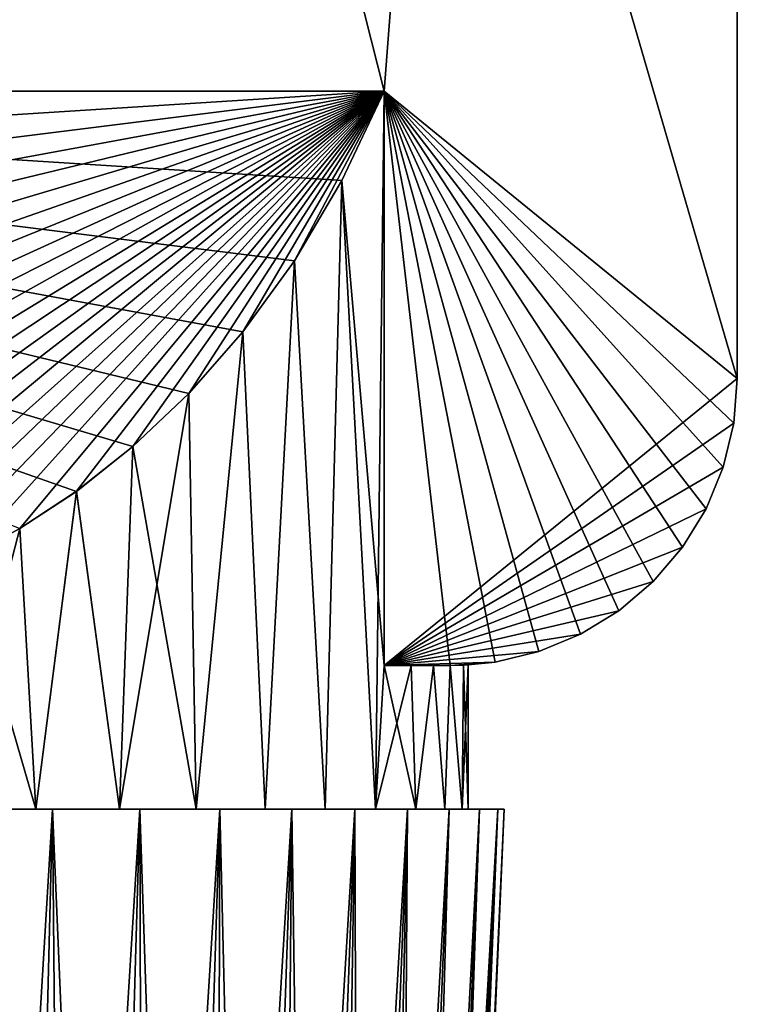
# Model space of a CAD drawing. Units: millimetres. Extents: x -266 to 170, y -35 to 333.
# Drawn here: x -213 to -203, y 117 to 131 of the extents above; entities that cross this region are included whole.
import ezdxf

# ---------------------------------------------------------------- set-up
doc = ezdxf.new("R2010")
doc.units = ezdxf.units.MM
doc.header["$LTSCALE"] = 65.185185
for name, color, linetype in [('450', 7, 'CONTINUOUS'), ('451', 7, 'CONTINUOUS'), ('452', 7, 'CONTINUOUS'), ('461', 7, 'CONTINUOUS'), ('464', 7, 'CONTINUOUS'), ('466', 7, 'CONTINUOUS'), ('468', 7, 'CONTINUOUS'), ('469', 7, 'CONTINUOUS'), ('470', 7, 'CONTINUOUS'), ('471', 7, 'CONTINUOUS'), ('473', 7, 'CONTINUOUS'), ('474', 7, 'CONTINUOUS'), ('475', 7, 'CONTINUOUS')]:
    doc.layers.add(name, color=color, linetype=linetype)

msp = doc.modelspace()

# ---------------------------------------------------------------- linework, layer by layer
at = {"layer": '450', "color": 7, "linetype": 'CONTINUOUS', "true_color": 0xaaaaaa}
for points in [[(-213.326, 102.879, 22.577), (-212.719, 102.879, 22.288), (-213.583, 120, 23.486), (-213.326, 102.879, 22.577)], [(-213.583, 120, 23.486), (-212.719, 102.879, 22.288), (-212.289, 120, 22.904), (-213.583, 120, 23.486)], [(-212.719, 102.879, 22.288), (-212.131, 102.879, 21.963), (-212.289, 120, 22.904), (-212.719, 102.879, 22.288)], [(-212.131, 102.879, 21.963), (-211.565, 102.879, 21.603), (-212.289, 120, 22.904), (-212.131, 102.879, 21.963)], [(-212.289, 120, 22.904), (-211.565, 102.879, 21.603), (-211.075, 120, 22.17), (-212.289, 120, 22.904)], [(-211.565, 102.879, 21.603), (-211.021, 102.879, 21.209), (-211.075, 120, 22.17), (-211.565, 102.879, 21.603)], [(-211.021, 102.879, 21.209), (-210.502, 102.879, 20.782), (-211.075, 120, 22.17), (-211.021, 102.879, 21.209)], [(-211.075, 120, 22.17), (-210.502, 102.879, 20.782), (-209.958, 120, 21.295), (-211.075, 120, 22.17)], [(-210.502, 102.879, 20.782), (-210.01, 102.879, 20.324), (-209.958, 120, 21.295), (-210.502, 102.879, 20.782)], [(-210.01, 102.879, 20.324), (-209.547, 102.879, 19.837), (-209.958, 120, 21.295), (-210.01, 102.879, 20.324)], [(-209.958, 120, 21.295), (-209.547, 102.879, 19.837), (-208.955, 120, 20.292), (-209.958, 120, 21.295)], [(-209.547, 102.879, 19.837), (-209.115, 102.879, 19.323), (-208.955, 120, 20.292), (-209.547, 102.879, 19.837)], [(-209.115, 102.879, 19.323), (-208.715, 102.879, 18.784), (-208.955, 120, 20.292), (-209.115, 102.879, 19.323)], [(-208.955, 120, 20.292), (-208.715, 102.879, 18.784), (-208.08, 120, 19.175), (-208.955, 120, 20.292)], [(-208.715, 102.879, 18.784), (-208.348, 102.879, 18.221), (-208.08, 120, 19.175), (-208.715, 102.879, 18.784)], [(-208.348, 102.879, 18.221), (-208.017, 102.879, 17.636), (-208.08, 120, 19.175), (-208.348, 102.879, 18.221)], [(-208.08, 120, 19.175), (-208.017, 102.879, 17.636), (-207.346, 120, 17.96), (-208.08, 120, 19.175)], [(-208.017, 102.879, 17.636), (-207.721, 102.879, 17.033), (-207.346, 120, 17.96), (-208.017, 102.879, 17.636)], [(-207.721, 102.879, 17.033), (-207.463, 102.879, 16.413), (-207.346, 120, 17.96), (-207.721, 102.879, 17.033)], [(-207.463, 102.879, 16.413), (-207.244, 102.879, 15.778), (-206.764, 120, 16.667), (-207.463, 102.879, 16.413)], [(-207.346, 120, 17.96), (-207.463, 102.879, 16.413), (-206.764, 120, 16.667), (-207.346, 120, 17.96)], [(-207.244, 102.879, 15.778), (-207.063, 102.879, 15.131), (-206.341, 120, 15.312), (-207.244, 102.879, 15.778)], [(-206.764, 120, 16.667), (-207.244, 102.879, 15.778), (-206.341, 120, 15.312), (-206.764, 120, 16.667)], [(-206.341, 120, 15.312), (-207.063, 102.879, 15.131), (-207.221, 96.719, 14.608), (-206.341, 120, 15.312)], [(-207.221, 96.719, 14.608), (-207.146, 96.448, 14.111), (-206.341, 120, 15.312), (-207.221, 96.719, 14.608)], [(-207.146, 96.448, 14.111), (-207.088, 96.255, 13.588), (-206.086, 120, 13.916), (-207.146, 96.448, 14.111)], [(-206.341, 120, 15.312), (-207.146, 96.448, 14.111), (-206.086, 120, 13.916), (-206.341, 120, 15.312)], [(-207.088, 96.255, 13.588), (-207.052, 96.139, 13.048), (-206.086, 120, 13.916), (-207.088, 96.255, 13.588)], [(-207.052, 96.139, 13.048), (-207.039, 96.1, 12.5), (-206.086, 120, 13.916), (-207.052, 96.139, 13.048)], [(-206.086, 120, 13.916), (-207.039, 96.1, 12.5), (-206, 120, 12.5), (-206.086, 120, 13.916)]]:
    msp.add_3dface(points, dxfattribs=at)
at = {"layer": '451', "color": 7, "linetype": 'CONTINUOUS', "true_color": 0xaaaaaa}
for points in [[(-213.583, 120, 23.486), (-212.289, 120, 22.904), (-215.058, 120, 23.423), (-213.583, 120, 23.486)], [(-215.058, 120, 23.423), (-212.289, 120, 22.904), (-213.761, 120, 23.019), (-215.058, 120, 23.423)], [(-213.761, 120, 23.019), (-212.289, 120, 22.904), (-212.522, 120, 22.461), (-213.761, 120, 23.019)], [(-212.289, 120, 2.096), (-213.583, 120, 1.514), (-213.761, 120, 1.981), (-212.289, 120, 2.096)], [(-212.522, 120, 2.539), (-212.289, 120, 2.096), (-213.761, 120, 1.981), (-212.522, 120, 2.539)], [(-212.289, 120, 22.904), (-211.075, 120, 22.17), (-212.522, 120, 22.461), (-212.289, 120, 22.904)], [(-212.522, 120, 22.461), (-211.075, 120, 22.17), (-211.359, 120, 21.759), (-212.522, 120, 22.461)], [(-211.075, 120, 2.83), (-212.289, 120, 2.096), (-212.522, 120, 2.539), (-211.075, 120, 2.83)], [(-211.359, 120, 3.241), (-211.075, 120, 2.83), (-212.522, 120, 2.539), (-211.359, 120, 3.241)], [(-211.075, 120, 22.17), (-209.958, 120, 21.295), (-211.359, 120, 21.759), (-211.075, 120, 22.17)], [(-211.359, 120, 21.759), (-209.958, 120, 21.295), (-210.29, 120, 20.921), (-211.359, 120, 21.759)], [(-209.958, 120, 3.705), (-211.075, 120, 2.83), (-211.359, 120, 3.241), (-209.958, 120, 3.705)], [(-210.29, 120, 4.079), (-209.958, 120, 3.705), (-211.359, 120, 3.241), (-210.29, 120, 4.079)], [(-209.958, 120, 21.295), (-208.955, 120, 20.292), (-210.29, 120, 20.921), (-209.958, 120, 21.295)], [(-210.29, 120, 20.921), (-208.955, 120, 20.292), (-209.329, 120, 19.96), (-210.29, 120, 20.921)], [(-208.955, 120, 4.708), (-209.958, 120, 3.705), (-210.29, 120, 4.079), (-208.955, 120, 4.708)], [(-209.329, 120, 5.04), (-208.955, 120, 4.708), (-210.29, 120, 4.079), (-209.329, 120, 5.04)], [(-208.955, 120, 20.292), (-208.08, 120, 19.175), (-209.329, 120, 19.96), (-208.955, 120, 20.292)], [(-209.329, 120, 19.96), (-208.08, 120, 19.175), (-208.491, 120, 18.891), (-209.329, 120, 19.96)], [(-208.08, 120, 5.825), (-208.955, 120, 4.708), (-209.329, 120, 5.04), (-208.08, 120, 5.825)], [(-208.491, 120, 6.109), (-208.08, 120, 5.825), (-209.329, 120, 5.04), (-208.491, 120, 6.109)], [(-208.08, 120, 19.175), (-207.346, 120, 17.96), (-208.491, 120, 18.891), (-208.08, 120, 19.175)], [(-208.491, 120, 18.891), (-207.346, 120, 17.96), (-207.789, 120, 17.728), (-208.491, 120, 18.891)], [(-207.346, 120, 7.04), (-208.08, 120, 5.825), (-208.491, 120, 6.109), (-207.346, 120, 7.04)], [(-207.789, 120, 7.272), (-207.346, 120, 7.04), (-208.491, 120, 6.109), (-207.789, 120, 7.272)], [(-207.346, 120, 17.96), (-206.764, 120, 16.667), (-207.789, 120, 17.728), (-207.346, 120, 17.96)], [(-207.789, 120, 17.728), (-206.764, 120, 16.667), (-207.231, 120, 16.489), (-207.789, 120, 17.728)], [(-206.764, 120, 8.333), (-207.346, 120, 7.04), (-207.789, 120, 7.272), (-206.764, 120, 8.333)], [(-207.231, 120, 8.511), (-206.764, 120, 8.333), (-207.789, 120, 7.272), (-207.231, 120, 8.511)], [(-206.764, 120, 16.667), (-206.341, 120, 15.312), (-207.231, 120, 16.489), (-206.764, 120, 16.667)], [(-207.231, 120, 16.489), (-206.341, 120, 15.312), (-206.827, 120, 15.192), (-207.231, 120, 16.489)], [(-206.341, 120, 9.688), (-206.764, 120, 8.333), (-207.231, 120, 8.511), (-206.341, 120, 9.688)], [(-206.827, 120, 9.808), (-206.341, 120, 9.688), (-207.231, 120, 8.511), (-206.827, 120, 9.808)], [(-206.341, 120, 15.312), (-206.086, 120, 13.916), (-206.827, 120, 15.192), (-206.341, 120, 15.312)], [(-206.827, 120, 15.192), (-206.086, 120, 13.916), (-206.582, 120, 13.856), (-206.827, 120, 15.192)], [(-206.086, 120, 11.084), (-206.341, 120, 9.688), (-206.827, 120, 9.808), (-206.086, 120, 11.084)], [(-206.582, 120, 11.144), (-206.086, 120, 11.084), (-206.827, 120, 9.808), (-206.582, 120, 11.144)], [(-206.086, 120, 13.916), (-206, 120, 12.5), (-206.582, 120, 13.856), (-206.086, 120, 13.916)], [(-206, 120, 12.5), (-206.5, 120, 12.5), (-206.582, 120, 13.856), (-206, 120, 12.5)], [(-206.5, 120, 12.5), (-206.086, 120, 11.084), (-206.582, 120, 11.144), (-206.5, 120, 12.5)], [(-206, 120, 12.5), (-206.086, 120, 11.084), (-206.5, 120, 12.5), (-206, 120, 12.5)]]:
    msp.add_3dface(points, dxfattribs=at)
at = {"layer": '452', "color": 7, "linetype": 'CONTINUOUS', "true_color": 0xaaaaaa}
for points in [[(-213.326, 102.879, 2.423), (-213.583, 120, 1.514), (-212.289, 120, 2.096), (-213.326, 102.879, 2.423)], [(-212.719, 102.879, 2.712), (-213.326, 102.879, 2.423), (-212.289, 120, 2.096), (-212.719, 102.879, 2.712)], [(-212.131, 102.879, 3.037), (-212.719, 102.879, 2.712), (-212.289, 120, 2.096), (-212.131, 102.879, 3.037)], [(-212.131, 102.879, 3.037), (-212.289, 120, 2.096), (-211.075, 120, 2.83), (-212.131, 102.879, 3.037)], [(-211.565, 102.879, 3.397), (-212.131, 102.879, 3.037), (-211.075, 120, 2.83), (-211.565, 102.879, 3.397)], [(-211.021, 102.879, 3.791), (-211.565, 102.879, 3.397), (-211.075, 120, 2.83), (-211.021, 102.879, 3.791)], [(-211.021, 102.879, 3.791), (-211.075, 120, 2.83), (-209.958, 120, 3.705), (-211.021, 102.879, 3.791)], [(-210.502, 102.879, 4.218), (-211.021, 102.879, 3.791), (-209.958, 120, 3.705), (-210.502, 102.879, 4.218)], [(-210.01, 102.879, 4.676), (-210.502, 102.879, 4.218), (-209.958, 120, 3.705), (-210.01, 102.879, 4.676)], [(-209.547, 102.879, 5.163), (-210.01, 102.879, 4.676), (-208.955, 120, 4.708), (-209.547, 102.879, 5.163)], [(-210.01, 102.879, 4.676), (-209.958, 120, 3.705), (-208.955, 120, 4.708), (-210.01, 102.879, 4.676)], [(-209.115, 102.879, 5.677), (-209.547, 102.879, 5.163), (-208.955, 120, 4.708), (-209.115, 102.879, 5.677)], [(-208.715, 102.879, 6.216), (-209.115, 102.879, 5.677), (-208.08, 120, 5.825), (-208.715, 102.879, 6.216)], [(-209.115, 102.879, 5.677), (-208.955, 120, 4.708), (-208.08, 120, 5.825), (-209.115, 102.879, 5.677)], [(-208.348, 102.879, 6.779), (-208.715, 102.879, 6.216), (-208.08, 120, 5.825), (-208.348, 102.879, 6.779)], [(-208.017, 102.879, 7.364), (-208.348, 102.879, 6.779), (-207.346, 120, 7.04), (-208.017, 102.879, 7.364)], [(-208.348, 102.879, 6.779), (-208.08, 120, 5.825), (-207.346, 120, 7.04), (-208.348, 102.879, 6.779)], [(-207.721, 102.879, 7.967), (-208.017, 102.879, 7.364), (-207.346, 120, 7.04), (-207.721, 102.879, 7.967)], [(-207.463, 102.879, 8.587), (-207.721, 102.879, 7.967), (-206.764, 120, 8.333), (-207.463, 102.879, 8.587)], [(-207.721, 102.879, 7.967), (-207.346, 120, 7.04), (-206.764, 120, 8.333), (-207.721, 102.879, 7.967)], [(-207.244, 102.879, 9.222), (-207.463, 102.879, 8.587), (-206.764, 120, 8.333), (-207.244, 102.879, 9.222)], [(-207.308, 97.061, 9.936), (-207.063, 102.879, 9.869), (-206.086, 120, 11.084), (-207.308, 97.061, 9.936)], [(-207.221, 96.719, 10.392), (-207.308, 97.061, 9.936), (-206.086, 120, 11.084), (-207.221, 96.719, 10.392)], [(-207.063, 102.879, 9.869), (-207.244, 102.879, 9.222), (-206.341, 120, 9.688), (-207.063, 102.879, 9.869)], [(-207.244, 102.879, 9.222), (-206.764, 120, 8.333), (-206.341, 120, 9.688), (-207.244, 102.879, 9.222)], [(-207.146, 96.449, 10.888), (-207.221, 96.719, 10.392), (-206.086, 120, 11.084), (-207.146, 96.449, 10.888)], [(-207.088, 96.255, 11.412), (-207.146, 96.449, 10.888), (-206.086, 120, 11.084), (-207.088, 96.255, 11.412)], [(-207.052, 96.139, 11.952), (-207.088, 96.255, 11.412), (-206, 120, 12.5), (-207.052, 96.139, 11.952)], [(-206, 120, 12.5), (-207.088, 96.255, 11.412), (-206.086, 120, 11.084), (-206, 120, 12.5)], [(-207.063, 102.879, 9.869), (-206.341, 120, 9.688), (-206.086, 120, 11.084), (-207.063, 102.879, 9.869)], [(-207.039, 96.1, 12.5), (-207.052, 96.139, 11.952), (-206, 120, 12.5), (-207.039, 96.1, 12.5)]]:
    msp.add_3dface(points, dxfattribs=at)
at = {"layer": '461', "color": 7, "linetype": 'CONTINUOUS', "true_color": 0xaaaaaa}
for points in [[(-227.828, 130, 7.5), (-232.75, 229, 7.5), (-207.672, 130, 7.5), (-227.828, 130, 7.5)], [(-207.672, 130, 7.5), (-232.75, 229, 7.5), (-202.75, 126, 7.5), (-207.672, 130, 7.5)], [(-202.75, 126, 7.5), (-232.75, 229, 7.5), (-202.75, 229, 7.5), (-202.75, 126, 7.5)], [(-207.672, 122, 7.5), (-207.672, 130, 7.5), (-206.75, 122, 7.5), (-207.672, 122, 7.5)], [(-206.75, 122, 7.5), (-207.672, 130, 7.5), (-206.124, 122.049, 7.5), (-206.75, 122, 7.5)], [(-206.124, 122.049, 7.5), (-207.672, 130, 7.5), (-205.514, 122.196, 7.5), (-206.124, 122.049, 7.5)], [(-205.514, 122.196, 7.5), (-207.672, 130, 7.5), (-204.934, 122.436, 7.5), (-205.514, 122.196, 7.5)], [(-204.934, 122.436, 7.5), (-207.672, 130, 7.5), (-204.399, 122.764, 7.5), (-204.934, 122.436, 7.5)], [(-204.399, 122.764, 7.5), (-207.672, 130, 7.5), (-203.922, 123.172, 7.5), (-204.399, 122.764, 7.5)], [(-203.922, 123.172, 7.5), (-207.672, 130, 7.5), (-203.514, 123.649, 7.5), (-203.922, 123.172, 7.5)], [(-203.514, 123.649, 7.5), (-207.672, 130, 7.5), (-203.186, 124.184, 7.5), (-203.514, 123.649, 7.5)], [(-203.186, 124.184, 7.5), (-207.672, 130, 7.5), (-202.946, 124.764, 7.5), (-203.186, 124.184, 7.5)], [(-202.946, 124.764, 7.5), (-207.672, 130, 7.5), (-202.799, 125.374, 7.5), (-202.946, 124.764, 7.5)], [(-202.799, 125.374, 7.5), (-207.672, 130, 7.5), (-202.75, 126, 7.5), (-202.799, 125.374, 7.5)]]:
    msp.add_3dface(points, dxfattribs=at)
at = {"layer": '464', "color": 7, "linetype": 'CONTINUOUS', "true_color": 0xaaaaaa}
for points in [[(-202.75, 126, 7.5), (-202.75, 229, 7.5), (-202.75, 126, 17.5), (-202.75, 126, 7.5)], [(-202.75, 126, 17.5), (-202.75, 229, 7.5), (-202.75, 194.25, 17.5), (-202.75, 126, 17.5)]]:
    msp.add_3dface(points, dxfattribs=at)
at = {"layer": '466', "color": 7, "linetype": 'CONTINUOUS', "true_color": 0xaaaaaa}
for points in [[(-232.75, 194.25, 17.5), (-232.75, 126, 17.5), (-202.75, 194.25, 17.5), (-232.75, 194.25, 17.5)], [(-202.75, 194.25, 17.5), (-232.75, 126, 17.5), (-227.828, 130, 17.5), (-202.75, 194.25, 17.5)], [(-207.672, 130, 17.5), (-202.75, 194.25, 17.5), (-227.828, 130, 17.5), (-207.672, 130, 17.5)], [(-202.75, 126, 17.5), (-202.75, 194.25, 17.5), (-207.672, 130, 17.5), (-202.75, 126, 17.5)], [(-207.672, 122, 17.5), (-202.75, 126, 17.5), (-207.672, 130, 17.5), (-207.672, 122, 17.5)], [(-202.799, 125.374, 17.5), (-202.75, 126, 17.5), (-207.672, 122, 17.5), (-202.799, 125.374, 17.5)], [(-202.946, 124.764, 17.5), (-202.799, 125.374, 17.5), (-207.672, 122, 17.5), (-202.946, 124.764, 17.5)], [(-203.186, 124.184, 17.5), (-202.946, 124.764, 17.5), (-207.672, 122, 17.5), (-203.186, 124.184, 17.5)], [(-203.514, 123.649, 17.5), (-203.186, 124.184, 17.5), (-207.672, 122, 17.5), (-203.514, 123.649, 17.5)], [(-203.922, 123.172, 17.5), (-203.514, 123.649, 17.5), (-207.672, 122, 17.5), (-203.922, 123.172, 17.5)], [(-204.399, 122.764, 17.5), (-203.922, 123.172, 17.5), (-207.672, 122, 17.5), (-204.399, 122.764, 17.5)], [(-204.934, 122.436, 17.5), (-204.399, 122.764, 17.5), (-207.672, 122, 17.5), (-204.934, 122.436, 17.5)], [(-205.514, 122.196, 17.5), (-204.934, 122.436, 17.5), (-207.672, 122, 17.5), (-205.514, 122.196, 17.5)], [(-206.124, 122.049, 17.5), (-205.514, 122.196, 17.5), (-207.672, 122, 17.5), (-206.124, 122.049, 17.5)], [(-206.75, 122, 17.5), (-206.124, 122.049, 17.5), (-207.672, 122, 17.5), (-206.75, 122, 17.5)]]:
    msp.add_3dface(points, dxfattribs=at)
at = {"layer": '468', "color": 7, "linetype": 'CONTINUOUS', "true_color": 0xaaaaaa}
for points in [[(-207.672, 130, 7.5), (-207.789, 120, 7.272), (-208.258, 128.754, 6.462), (-207.672, 130, 7.5)], [(-207.789, 120, 7.272), (-207.672, 130, 7.5), (-207.672, 122, 7.5), (-207.789, 120, 7.272)], [(-208.258, 128.754, 6.462), (-208.491, 120, 6.109), (-208.92, 127.635, 5.529), (-208.258, 128.754, 6.462)], [(-207.789, 120, 7.272), (-208.491, 120, 6.109), (-208.258, 128.754, 6.462), (-207.789, 120, 7.272)], [(-208.92, 127.635, 5.529), (-209.329, 120, 5.04), (-209.637, 126.647, 4.706), (-208.92, 127.635, 5.529)], [(-208.491, 120, 6.109), (-209.329, 120, 5.04), (-208.92, 127.635, 5.529), (-208.491, 120, 6.109)], [(-209.637, 126.647, 4.706), (-210.29, 120, 4.079), (-210.392, 125.787, 3.99), (-209.637, 126.647, 4.706)], [(-209.329, 120, 5.04), (-210.29, 120, 4.079), (-209.637, 126.647, 4.706), (-209.329, 120, 5.04)], [(-210.29, 120, 4.079), (-211.359, 120, 3.241), (-210.392, 125.787, 3.99), (-210.29, 120, 4.079)], [(-210.392, 125.787, 3.99), (-211.359, 120, 3.241), (-211.17, 125.05, 3.375), (-210.392, 125.787, 3.99)], [(-211.17, 125.05, 3.375), (-211.359, 120, 3.241), (-211.958, 124.427, 2.856), (-211.17, 125.05, 3.375)], [(-211.958, 124.427, 2.856), (-212.522, 120, 2.539), (-212.748, 123.908, 2.423), (-211.958, 124.427, 2.856)], [(-211.359, 120, 3.241), (-212.522, 120, 2.539), (-211.958, 124.427, 2.856), (-211.359, 120, 3.241)], [(-212.522, 120, 2.539), (-213.761, 120, 1.981), (-212.748, 123.908, 2.423), (-212.522, 120, 2.539)], [(-212.748, 123.908, 2.423), (-213.761, 120, 1.981), (-213.535, 123.483, 2.07), (-212.748, 123.908, 2.423)], [(-207.231, 120, 8.511), (-207.789, 120, 7.272), (-207.292, 122, 8.354), (-207.231, 120, 8.511)], [(-207.789, 120, 7.272), (-207.672, 122, 7.5), (-207.292, 122, 8.354), (-207.789, 120, 7.272)], [(-206.984, 122, 9.236), (-207.231, 120, 8.511), (-207.292, 122, 8.354), (-206.984, 122, 9.236)], [(-206.827, 120, 9.808), (-207.231, 120, 8.511), (-206.984, 122, 9.236), (-206.827, 120, 9.808)], [(-206.75, 122, 10.142), (-206.827, 120, 9.808), (-206.984, 122, 9.236), (-206.75, 122, 10.142)], [(-206.582, 120, 11.144), (-206.827, 120, 9.808), (-206.75, 122, 10.142), (-206.582, 120, 11.144)], [(-206.563, 122.004, 11.313), (-206.582, 120, 11.144), (-206.75, 122, 10.142), (-206.563, 122.004, 11.313)], [(-206.5, 120, 12.5), (-206.582, 120, 11.144), (-206.5, 122.008, 12.5), (-206.5, 120, 12.5)], [(-206.5, 122.008, 12.5), (-206.582, 120, 11.144), (-206.563, 122.004, 11.313), (-206.5, 122.008, 12.5)]]:
    msp.add_3dface(points, dxfattribs=at)
at = {"layer": '469', "color": 7, "linetype": 'CONTINUOUS', "true_color": 0xaaaaaa}
for points in [[(-227.828, 130, 7.5), (-207.672, 130, 7.5), (-227.242, 128.754, 6.462), (-227.828, 130, 7.5)], [(-207.672, 130, 7.5), (-226.58, 127.635, 5.529), (-227.242, 128.754, 6.462), (-207.672, 130, 7.5)], [(-207.672, 130, 7.5), (-225.863, 126.647, 4.706), (-226.58, 127.635, 5.529), (-207.672, 130, 7.5)], [(-207.672, 130, 7.5), (-225.108, 125.787, 3.99), (-225.863, 126.647, 4.706), (-207.672, 130, 7.5)], [(-207.672, 130, 7.5), (-224.33, 125.05, 3.375), (-225.108, 125.787, 3.99), (-207.672, 130, 7.5)], [(-207.672, 130, 7.5), (-223.542, 124.427, 2.856), (-224.33, 125.05, 3.375), (-207.672, 130, 7.5)], [(-207.672, 130, 7.5), (-222.752, 123.908, 2.423), (-223.542, 124.427, 2.856), (-207.672, 130, 7.5)], [(-207.672, 130, 7.5), (-221.965, 123.483, 2.07), (-222.752, 123.908, 2.423), (-207.672, 130, 7.5)], [(-207.672, 130, 7.5), (-221.184, 123.144, 1.787), (-221.965, 123.483, 2.07), (-207.672, 130, 7.5)], [(-207.672, 130, 7.5), (-220.411, 122.883, 1.569), (-221.184, 123.144, 1.787), (-207.672, 130, 7.5)], [(-207.672, 130, 7.5), (-219.645, 122.693, 1.411), (-220.411, 122.883, 1.569), (-207.672, 130, 7.5)], [(-207.672, 130, 7.5), (-218.884, 122.569, 1.307), (-219.645, 122.693, 1.411), (-207.672, 130, 7.5)], [(-207.672, 130, 7.5), (-218.128, 122.508, 1.256), (-218.884, 122.569, 1.307), (-207.672, 130, 7.5)], [(-207.672, 130, 7.5), (-217.372, 122.508, 1.256), (-218.128, 122.508, 1.256), (-207.672, 130, 7.5)], [(-207.672, 130, 7.5), (-216.616, 122.569, 1.307), (-217.372, 122.508, 1.256), (-207.672, 130, 7.5)], [(-207.672, 130, 7.5), (-215.855, 122.693, 1.411), (-216.616, 122.569, 1.307), (-207.672, 130, 7.5)], [(-207.672, 130, 7.5), (-215.089, 122.883, 1.569), (-215.855, 122.693, 1.411), (-207.672, 130, 7.5)], [(-207.672, 130, 7.5), (-214.316, 123.144, 1.787), (-215.089, 122.883, 1.569), (-207.672, 130, 7.5)], [(-207.672, 130, 7.5), (-213.535, 123.483, 2.07), (-214.316, 123.144, 1.787), (-207.672, 130, 7.5)], [(-207.672, 130, 7.5), (-212.748, 123.908, 2.423), (-213.535, 123.483, 2.07), (-207.672, 130, 7.5)], [(-207.672, 130, 7.5), (-211.958, 124.427, 2.856), (-212.748, 123.908, 2.423), (-207.672, 130, 7.5)], [(-207.672, 130, 7.5), (-211.17, 125.05, 3.375), (-211.958, 124.427, 2.856), (-207.672, 130, 7.5)], [(-207.672, 130, 7.5), (-210.392, 125.787, 3.99), (-211.17, 125.05, 3.375), (-207.672, 130, 7.5)], [(-207.672, 130, 7.5), (-209.637, 126.647, 4.706), (-210.392, 125.787, 3.99), (-207.672, 130, 7.5)], [(-207.672, 130, 7.5), (-208.92, 127.635, 5.529), (-209.637, 126.647, 4.706), (-207.672, 130, 7.5)], [(-207.672, 130, 7.5), (-208.258, 128.754, 6.462), (-208.92, 127.635, 5.529), (-207.672, 130, 7.5)]]:
    msp.add_3dface(points, dxfattribs=at)
at = {"layer": '470', "color": 7, "linetype": 'CONTINUOUS', "true_color": 0xaaaaaa}
for points in [[(-202.799, 125.374, 7.5), (-202.75, 126, 7.5), (-202.799, 125.374, 17.5), (-202.799, 125.374, 7.5)], [(-202.75, 126, 7.5), (-202.75, 126, 17.5), (-202.799, 125.374, 17.5), (-202.75, 126, 7.5)], [(-202.946, 124.764, 7.5), (-202.799, 125.374, 7.5), (-202.946, 124.764, 17.5), (-202.946, 124.764, 7.5)], [(-202.799, 125.374, 7.5), (-202.799, 125.374, 17.5), (-202.946, 124.764, 17.5), (-202.799, 125.374, 7.5)], [(-203.186, 124.184, 7.5), (-202.946, 124.764, 7.5), (-203.186, 124.184, 17.5), (-203.186, 124.184, 7.5)], [(-202.946, 124.764, 7.5), (-202.946, 124.764, 17.5), (-203.186, 124.184, 17.5), (-202.946, 124.764, 7.5)], [(-203.514, 123.649, 7.5), (-203.186, 124.184, 7.5), (-203.514, 123.649, 17.5), (-203.514, 123.649, 7.5)], [(-203.186, 124.184, 7.5), (-203.186, 124.184, 17.5), (-203.514, 123.649, 17.5), (-203.186, 124.184, 7.5)], [(-203.922, 123.172, 7.5), (-203.514, 123.649, 7.5), (-203.922, 123.172, 17.5), (-203.922, 123.172, 7.5)], [(-203.514, 123.649, 7.5), (-203.514, 123.649, 17.5), (-203.922, 123.172, 17.5), (-203.514, 123.649, 7.5)], [(-204.399, 122.764, 7.5), (-203.922, 123.172, 7.5), (-204.399, 122.764, 17.5), (-204.399, 122.764, 7.5)], [(-203.922, 123.172, 7.5), (-203.922, 123.172, 17.5), (-204.399, 122.764, 17.5), (-203.922, 123.172, 7.5)], [(-204.934, 122.436, 7.5), (-204.399, 122.764, 7.5), (-204.934, 122.436, 17.5), (-204.934, 122.436, 7.5)], [(-204.399, 122.764, 7.5), (-204.399, 122.764, 17.5), (-204.934, 122.436, 17.5), (-204.399, 122.764, 7.5)], [(-205.514, 122.196, 7.5), (-204.934, 122.436, 7.5), (-205.514, 122.196, 17.5), (-205.514, 122.196, 7.5)], [(-204.934, 122.436, 7.5), (-204.934, 122.436, 17.5), (-205.514, 122.196, 17.5), (-204.934, 122.436, 7.5)], [(-206.124, 122.049, 7.5), (-205.514, 122.196, 7.5), (-206.124, 122.049, 17.5), (-206.124, 122.049, 7.5)], [(-205.514, 122.196, 7.5), (-205.514, 122.196, 17.5), (-206.124, 122.049, 17.5), (-205.514, 122.196, 7.5)], [(-206.75, 122, 7.5), (-206.124, 122.049, 7.5), (-206.75, 122, 10.142), (-206.75, 122, 7.5)], [(-206.124, 122.049, 7.5), (-206.124, 122.049, 17.5), (-206.75, 122, 17.5), (-206.124, 122.049, 7.5)], [(-206.124, 122.049, 7.5), (-206.75, 122, 17.5), (-206.5, 122.008, 12.5), (-206.124, 122.049, 7.5)], [(-206.124, 122.049, 7.5), (-206.563, 122.004, 11.313), (-206.75, 122, 10.142), (-206.124, 122.049, 7.5)], [(-206.124, 122.049, 7.5), (-206.5, 122.008, 12.5), (-206.563, 122.004, 11.313), (-206.124, 122.049, 7.5)], [(-206.5, 122.008, 12.5), (-206.75, 122, 17.5), (-206.563, 122.004, 13.687), (-206.5, 122.008, 12.5)], [(-206.75, 122, 17.5), (-206.75, 122, 14.858), (-206.563, 122.004, 13.687), (-206.75, 122, 17.5)]]:
    msp.add_3dface(points, dxfattribs=at)
at = {"layer": '471', "color": 7, "linetype": 'CONTINUOUS', "true_color": 0xaaaaaa}
for points in [[(-207.672, 122, 17.5), (-207.672, 130, 17.5), (-208.258, 128.754, 18.539), (-207.672, 122, 17.5)], [(-208.92, 127.635, 19.471), (-208.491, 120, 18.891), (-208.258, 128.754, 18.539), (-208.92, 127.635, 19.471)], [(-208.491, 120, 18.891), (-207.789, 120, 17.728), (-208.258, 128.754, 18.539), (-208.491, 120, 18.891)], [(-207.789, 120, 17.728), (-207.672, 122, 17.5), (-208.258, 128.754, 18.539), (-207.789, 120, 17.728)], [(-209.638, 126.646, 20.295), (-209.329, 120, 19.96), (-208.92, 127.635, 19.471), (-209.638, 126.646, 20.295)], [(-209.329, 120, 19.96), (-208.491, 120, 18.891), (-208.92, 127.635, 19.471), (-209.329, 120, 19.96)], [(-210.393, 125.787, 21.011), (-210.29, 120, 20.921), (-209.638, 126.646, 20.295), (-210.393, 125.787, 21.011)], [(-210.29, 120, 20.921), (-209.329, 120, 19.96), (-209.638, 126.646, 20.295), (-210.29, 120, 20.921)], [(-211.17, 125.05, 21.625), (-210.29, 120, 20.921), (-210.393, 125.787, 21.011), (-211.17, 125.05, 21.625)], [(-211.958, 124.426, 22.145), (-211.359, 120, 21.759), (-211.17, 125.05, 21.625), (-211.958, 124.426, 22.145)], [(-211.359, 120, 21.759), (-210.29, 120, 20.921), (-211.17, 125.05, 21.625), (-211.359, 120, 21.759)], [(-212.748, 123.908, 22.577), (-212.522, 120, 22.461), (-211.958, 124.426, 22.145), (-212.748, 123.908, 22.577)], [(-212.522, 120, 22.461), (-211.359, 120, 21.759), (-211.958, 124.426, 22.145), (-212.522, 120, 22.461)], [(-213.535, 123.483, 22.931), (-212.522, 120, 22.461), (-212.748, 123.908, 22.577), (-213.535, 123.483, 22.931)], [(-213.761, 120, 23.019), (-212.522, 120, 22.461), (-213.535, 123.483, 22.931), (-213.761, 120, 23.019)], [(-207.789, 120, 17.728), (-207.231, 120, 16.489), (-207.672, 122, 17.5), (-207.789, 120, 17.728)], [(-207.672, 122, 17.5), (-207.231, 120, 16.489), (-207.292, 122, 16.646), (-207.672, 122, 17.5)], [(-207.292, 122, 16.646), (-207.231, 120, 16.489), (-206.984, 122, 15.764), (-207.292, 122, 16.646)], [(-207.231, 120, 16.489), (-206.827, 120, 15.192), (-206.984, 122, 15.764), (-207.231, 120, 16.489)], [(-206.827, 120, 15.192), (-206.75, 122, 14.858), (-206.984, 122, 15.764), (-206.827, 120, 15.192)], [(-206.827, 120, 15.192), (-206.582, 120, 13.856), (-206.75, 122, 14.858), (-206.827, 120, 15.192)], [(-206.75, 122, 14.858), (-206.582, 120, 13.856), (-206.563, 122.004, 13.687), (-206.75, 122, 14.858)], [(-206.582, 120, 13.856), (-206.5, 120, 12.5), (-206.563, 122.004, 13.687), (-206.582, 120, 13.856)], [(-206.5, 120, 12.5), (-206.5, 122.008, 12.5), (-206.563, 122.004, 13.687), (-206.5, 120, 12.5)]]:
    msp.add_3dface(points, dxfattribs=at)
at = {"layer": '473', "color": 7, "linetype": 'CONTINUOUS', "true_color": 0xaaaaaa}
for points in [[(-207.672, 130, 17.5), (-227.828, 130, 17.5), (-208.258, 128.754, 18.539), (-207.672, 130, 17.5)], [(-227.828, 130, 17.5), (-212.748, 123.908, 22.577), (-211.958, 124.426, 22.145), (-227.828, 130, 17.5)], [(-227.828, 130, 17.5), (-211.958, 124.426, 22.145), (-211.17, 125.05, 21.625), (-227.828, 130, 17.5)], [(-227.828, 130, 17.5), (-211.17, 125.05, 21.625), (-210.393, 125.787, 21.011), (-227.828, 130, 17.5)], [(-227.828, 130, 17.5), (-210.393, 125.787, 21.011), (-209.638, 126.646, 20.295), (-227.828, 130, 17.5)], [(-227.828, 130, 17.5), (-209.638, 126.646, 20.295), (-208.92, 127.635, 19.471), (-227.828, 130, 17.5)], [(-227.828, 130, 17.5), (-208.92, 127.635, 19.471), (-208.258, 128.754, 18.539), (-227.828, 130, 17.5)]]:
    msp.add_3dface(points, dxfattribs=at)
at = {"layer": '474', "color": 7, "linetype": 'CONTINUOUS', "true_color": 0xaaaaaa}
for points in [[(-206.75, 122, 17.5), (-207.672, 122, 17.5), (-207.292, 122, 16.646), (-206.75, 122, 17.5)], [(-206.75, 122, 17.5), (-207.292, 122, 16.646), (-206.984, 122, 15.764), (-206.75, 122, 17.5)], [(-206.75, 122, 14.858), (-206.75, 122, 17.5), (-206.984, 122, 15.764), (-206.75, 122, 14.858)]]:
    msp.add_3dface(points, dxfattribs=at)
at = {"layer": '475', "color": 7, "linetype": 'CONTINUOUS', "true_color": 0xaaaaaa}
for points in [[(-207.672, 122, 7.5), (-206.75, 122, 7.5), (-207.292, 122, 8.354), (-207.672, 122, 7.5)], [(-206.75, 122, 7.5), (-206.984, 122, 9.236), (-207.292, 122, 8.354), (-206.75, 122, 7.5)], [(-206.75, 122, 7.5), (-206.75, 122, 10.142), (-206.984, 122, 9.236), (-206.75, 122, 7.5)]]:
    msp.add_3dface(points, dxfattribs=at)

doc.saveas('drawing.dxf')
